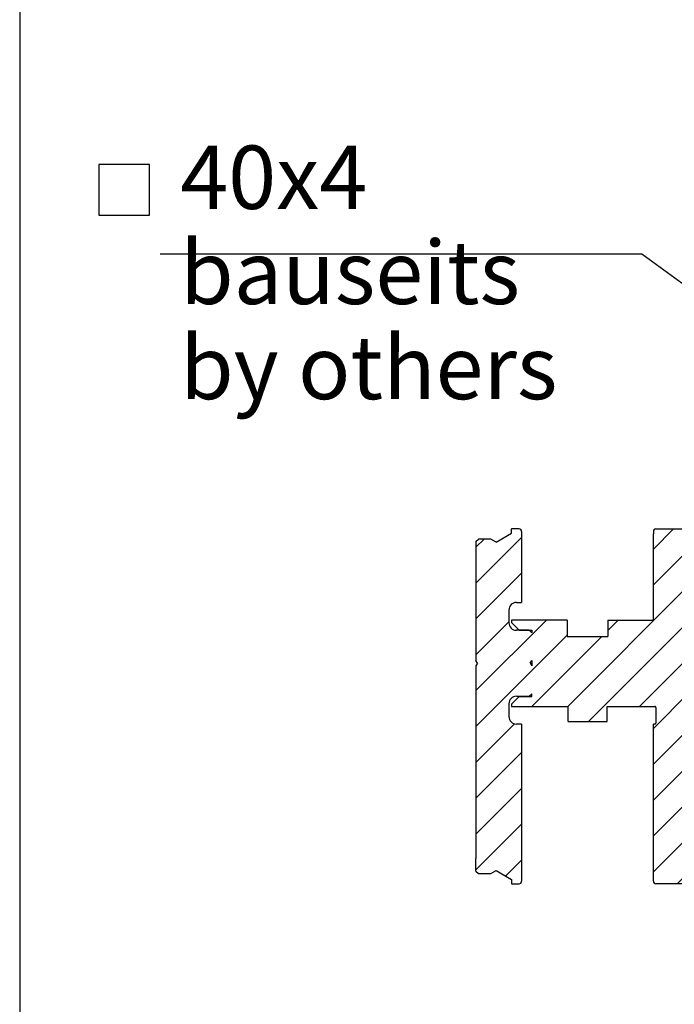
# Model space of a CAD drawing. Units: inches. Extents: x -311 to 2093, y 25 to 1696.
# Drawn here: x 1907 to 1959, y 1356 to 1433 of the extents above; entities that cross this region are included whole.
import ezdxf

# ---------------------------------------------------------------- set-up
doc = ezdxf.new("R2010")
doc.units = ezdxf.units.IN
doc.layers.add('1', color=7, linetype='Continuous')
doc.styles.add('CONVERTER_11', font='txt.shx', dxfattribs={"width": 0.7200000000000001})

msp = doc.modelspace()

# ---------------------------------------------------------------- hatches: boundary and pattern name
at = {"layer": '1', "linetype": 'Continuous'}
h = msp.add_hatch(dxfattribs=at)
h.set_pattern_fill('_USER', scale=2, angle=45, pattern_type=0)
h.set_pattern_definition([(45, (0, 0), (-1.414213562373095, 1.414213562373095), [])])
edge = h.paths.add_edge_path()
edge.add_arc((1960.028227653374, 1365.135170288118), 0.07999999999992724, 180, 270)
edge.add_line((1960.028227653374, 1365.055170288118), (1962.508227653373, 1365.055170288118))
edge.add_arc((1962.508227653373, 1365.135170288118), 0.07999999999992724, 270, 360)
edge.add_line((1962.588227653373, 1365.135170288118), (1962.588227653373, 1365.415170288116))
edge.add_line((1962.588227653373, 1365.415170288116), (1963.455851610304, 1365.415170288116))
edge.add_line((1963.455851610304, 1365.415170288116), (1963.548227653373, 1365.575170288116))
edge.add_line((1963.548227653373, 1365.575170288116), (1963.323061048389, 1365.705170288118))
edge.add_line((1963.323061048389, 1365.705170288118), (1963.548227653373, 1366.095170288118))
edge.add_line((1963.548227653373, 1366.095170288118), (1963.548227653373, 1366.80942654654))
edge.add_arc((1963.468227653373, 1366.80942654654), 0.07999999999992724, 0, 120.0000000003893)
edge.add_line((1963.428227653373, 1366.878708578842), (1962.348227653373, 1366.255170288118))
edge.add_line((1962.348227653373, 1366.255170288118), (1961.828227653374, 1366.255170288118))
edge.add_arc((1961.828227653374, 1366.335170288116), 0.08000000000083674, 180, 270, ccw=False)
edge.add_line((1961.748227653373, 1366.335170288116), (1961.748227653373, 1371.375170288116))
edge.add_arc((1961.828227653374, 1371.375170288116), 0.08000000000220098, 90, 180, ccw=False)
edge.add_line((1961.828227653374, 1371.455170288118), (1966.668227653373, 1371.455170288118))
edge.add_arc((1966.668227653373, 1371.535170288118), 0.07999999999992724, 270, 360)
edge.add_line((1966.748227653373, 1371.535170288118), (1966.749221699874, 1371.455170288118))
edge.add_line((1966.749221699874, 1371.455170288118), (1967.909221699874, 1371.455170288118))
edge.add_arc((1967.909221699874, 1371.375170288118), 0.07999999999992724, 0, 90, ccw=False)
edge.add_line((1967.989221699874, 1371.375170288118), (1967.989221699874, 1366.335170288118))
edge.add_arc((1967.909221699874, 1366.335170288118), 0.07999999999992724, 270, 360, ccw=False)
edge.add_arc((1967.909221699874, 1366.335170288118), 0.08000000000109896, 240.0000000004845, 270, ccw=False)
edge.add_line((1967.869221699874, 1366.265888255814), (1966.749221699874, 1366.912520557306))
edge.add_line((1966.749221699874, 1366.912520557306), (1966.749221699874, 1366.095170288118))
edge.add_line((1966.749221699874, 1366.095170288118), (1966.974388304857, 1365.705170288118))
edge.add_line((1966.974388304857, 1365.705170288118), (1966.749221699874, 1365.575170288117))
edge.add_line((1966.749221699874, 1365.575170288117), (1966.841597742943, 1365.415170288118))
edge.add_line((1966.841597742943, 1365.415170288118), (1967.709221699874, 1365.415170288118))
edge.add_line((1967.709221699874, 1365.415170288118), (1967.709221699874, 1365.135170288118))
edge.add_arc((1967.789221699874, 1365.135170288118), 0.07999999999992724, 180, 270)
edge.add_line((1967.789221699874, 1365.055170288118), (1970.269221699873, 1365.055170288118))
edge.add_arc((1970.269221699873, 1365.135170288118), 0.07999999999992724, 270, 360)
edge.add_line((1970.349221699873, 1365.135170288118), (1970.349221699873, 1366.196606223512))
edge.add_arc((1970.269221699873, 1366.196606223512), 0.07999999999992724, 0, 120.0000000002483)
edge.add_line((1970.229221699873, 1366.265888255814), (1969.249221699874, 1365.70008499201))
edge.add_arc((1969.209221699874, 1365.769367024312), 0.07999999999992724, 180, 300.0000000002483, ccw=False)
edge.add_line((1969.129221699874, 1365.769367024312), (1969.129221699874, 1369.940973551923))
edge.add_arc((1969.209221699874, 1369.940973551923), 0.07999999999932676, 59.99999999975171, 180, ccw=False)
edge.add_line((1969.249221699874, 1370.010255584225), (1970.229221699873, 1369.44445232042))
edge.add_arc((1970.269221699873, 1369.513734352723), 0.08000000000031131, 240.0000000001588, 360)
edge.add_line((1970.349221699873, 1369.513734352723), (1970.349221699873, 1372.655170288117))
edge.add_arc((1971.149221699873, 1372.655170288117), 0.8000000000010914, 90, 180, ccw=False)
edge.add_line((1971.149221699873, 1373.455170288118), (1972.469221699873, 1373.455170288118))
edge.add_arc((1972.469221699873, 1373.535170288118), 0.07999999999992724, 270, 360)
edge.add_line((1972.549221699874, 1373.535170288118), (1972.549221699874, 1374.208207519128))
edge.add_arc((1972.469221699873, 1374.208207519128), 0.08000000000083674, 0, 105.0000000001395)
edge.add_line((1972.448516176265, 1374.28548158523), (1971.849927223482, 1374.125090158734))
edge.add_arc((1971.829221699874, 1374.202364224835), 0.08000000000015461, 180, 285.00000000015075, ccw=False)
edge.add_line((1971.749221699874, 1374.202364224835), (1971.749221699874, 1374.864940980298))
edge.add_arc((1971.829221699874, 1374.864940980298), 0.08000000000091356, 104.999999999718, 180, ccw=False)
edge.add_line((1971.808516176266, 1374.942215046402), (1973.697457890853, 1375.448355453376))
edge.add_arc((1973.749221699874, 1375.255170288118), 0.2000000000000455, 0, 105.00000000010681, ccw=False)
edge.add_line((1973.949221699874, 1375.255170288118), (1973.949221699874, 1373.535170288118))
edge.add_arc((1974.029221699873, 1373.535170288118), 0.07999999999901775, 180, 270)
edge.add_line((1974.029221699873, 1373.455170288118), (1976.869221699874, 1373.455170288118))
edge.add_arc((1976.869221699874, 1373.535170288118), 0.07999999999992724, 270, 360)
edge.add_line((1976.949221699874, 1373.535170288118), (1976.949221699874, 1374.075170288117))
edge.add_arc((1976.869221699874, 1374.075170288117), 0.07999999999992724, 0, 90)
edge.add_line((1976.869221699874, 1374.155170288117), (1976.549221699874, 1374.155170288117))
edge.add_line((1976.549221699874, 1374.155170288117), (1976.549221699874, 1374.055170288118))
edge.add_arc((1974.740493502322, 1380.553130184898), 6.744996702207675, 273.0687626004071, 285.55471620569574, ccw=False)
edge.add_arc((1975.069221699873, 1374.015170288118), 0.1999999999989086, 180, 279.3117394031982, ccw=False)
edge.add_line((1974.869221699874, 1374.015170288118), (1974.869221699874, 1375.295170288118))
edge.add_arc((1975.069221699873, 1375.295170288118), 0.1999999999988467, 80.68826059670693, 180, ccw=False)
edge.add_arc((1974.740493502322, 1368.757210391336), 6.744996702208793, 74.44528379430898, 86.93123739959287, ccw=False)
edge.add_line((1976.549221699874, 1375.255170288118), (1976.549221699874, 1375.155170288117))
edge.add_line((1976.549221699874, 1375.155170288117), (1976.869221699874, 1375.155170288117))
edge.add_arc((1976.869221699874, 1375.235170288118), 0.08000000000106411, 270, 360)
edge.add_line((1976.949221699874, 1375.235170288118), (1976.949221699874, 1376.855170288118))
edge.add_arc((1976.749221699874, 1376.855170288118), 0.2000000000000455, 0, 90)
edge.add_line((1976.749221699874, 1377.055170288118), (1970.749221699874, 1377.055170288118))
edge.add_arc((1970.749221699874, 1377.455170288118), 0.4000000000010004, 180, 270, ccw=False)
edge.add_line((1970.349221699873, 1377.455170288118), (1970.349221699873, 1388.855170288118))
edge.add_arc((1971.349221699873, 1388.855170288118), 1, 90, 180, ccw=False)
edge.add_line((1971.349221699873, 1389.855170288118), (1976.949221699874, 1389.855170288118))
edge.add_line((1976.949221699874, 1389.855170288118), (1976.949221699874, 1390.655170288117))
edge.add_line((1976.949221699874, 1390.655170288117), (1990.949221699874, 1390.655170288117))
edge.add_arc((1990.949221699874, 1389.655170288117), 1, 0, 90, ccw=False)
edge.add_line((1991.949221699874, 1389.655170288117), (1991.949221699874, 1376.455170288118))
edge.add_arc((1991.349221699873, 1376.455170288118), 0.6000000000001364, 270, 360, ccw=False)
edge.add_line((1991.349221699873, 1375.855170288118), (1991.032503272874, 1375.855170288118))
edge.add_arc((1991.032503272874, 1376.255170288118), 0.4000000000015925, 221.8103148958338, 270, ccw=False)
edge.add_arc((1988.349221699873, 1373.855170288118), 3.199999999999453, 41.81031489575714, 141.3178125465054)
edge.add_line((1985.851222500514, 1375.855170288118), (1985.429221699873, 1375.855170288118))
edge.add_arc((1985.429221699873, 1375.775170288118), 0.07999999999992724, 90, 180)
edge.add_line((1985.349221699873, 1375.775170288118), (1985.349221699873, 1375.235170288118))
edge.add_arc((1985.429221699873, 1375.235170288118), 0.08000000000015461, 180, 270)
edge.add_line((1985.429221699873, 1375.155170288117), (1985.749221699874, 1375.155170288117))
edge.add_line((1985.749221699874, 1375.155170288117), (1985.749221699874, 1375.255170288118))
edge.add_arc((1987.557949897425, 1368.757210391336), 6.744996702207675, 93.06876260040713, 105.5547162056836, ccw=False)
edge.add_arc((1987.229221699873, 1375.295170288118), 0.2000000000000455, 0, 99.31173940303597, ccw=False)
edge.add_line((1987.429221699873, 1375.295170288118), (1987.429221699873, 1374.015170288118))
edge.add_arc((1987.229221699873, 1374.015170288118), 0.2000000000007189, 260.68826059705884, 360, ccw=False)
edge.add_arc((1987.557949897425, 1380.553130184898), 6.744996702206577, 254.4452837943117, 266.9312373995929, ccw=False)
edge.add_line((1985.749221699874, 1374.055170288118), (1985.749221699874, 1374.155170288117))
edge.add_line((1985.749221699874, 1374.155170288117), (1985.429221699873, 1374.155170288117))
edge.add_arc((1985.429221699873, 1374.075170288117), 0.07999999999992724, 90, 180)
edge.add_line((1985.349221699873, 1374.075170288117), (1985.349221699873, 1373.535170288118))
edge.add_arc((1985.429221699873, 1373.535170288118), 0.08000000000015461, 180, 270)
edge.add_line((1985.429221699873, 1373.455170288118), (1988.269221699873, 1373.455170288118))
edge.add_arc((1988.269221699873, 1373.535170288118), 0.07999999999992724, 270, 360)
edge.add_line((1988.349221699873, 1373.535170288118), (1988.349221699873, 1375.255170288118))
edge.add_arc((1988.549221699874, 1375.255170288118), 0.2000000000000582, 75.00000000014478, 180, ccw=False)
edge.add_line((1988.600985508894, 1375.448355453376), (1990.489927223482, 1374.942215046402))
edge.add_arc((1990.469221699873, 1374.864940980298), 0.08000000000083674, 0, 74.99999999965291, ccw=False)
edge.add_line((1990.549221699874, 1374.864940980298), (1990.549221699874, 1374.202364224835))
edge.add_arc((1990.469221699873, 1374.202364224835), 0.0799999999978388, 254.9999999996919, 360, ccw=False)
edge.add_line((1990.448516176265, 1374.125090158734), (1989.849927223482, 1374.28548158523))
edge.add_arc((1989.829221699874, 1374.208207519128), 0.07999999999865845, 75.00000000001783, 180)
edge.add_line((1989.749221699874, 1374.208207519128), (1989.749221699874, 1373.535170288118))
edge.add_arc((1989.829221699874, 1373.535170288118), 0.08000000000015461, 180, 270)
edge.add_line((1989.829221699874, 1373.455170288118), (1995.669221699874, 1373.455170288118))
edge.add_arc((1995.669221699874, 1373.535170288118), 0.07999999999992724, 270, 360)
edge.add_line((1995.749221699874, 1373.535170288118), (1995.749221699874, 1374.208207519128))
edge.add_arc((1995.669221699874, 1374.208207519128), 0.07999999999992724, 0, 105.0000000007687)
edge.add_line((1995.648516176265, 1374.28548158523), (1995.049927223481, 1374.125090158734))
edge.add_arc((1995.029221699873, 1374.202364224835), 0.07999999999901775, 180, 285.00000000030803, ccw=False)
edge.add_line((1994.949221699874, 1374.202364224835), (1994.949221699874, 1374.864940980298))
edge.add_arc((1995.029221699873, 1374.864940980298), 0.08000000000061933, 104.99999999893149, 180, ccw=False)
edge.add_line((1995.008516176266, 1374.942215046402), (1996.897457890853, 1375.448355453376))
edge.add_arc((1996.949221699874, 1375.255170288118), 0.1999999999989086, 0, 105.00000000010681, ccw=False)
edge.add_line((1997.149221699873, 1375.255170288118), (1997.149221699873, 1373.535170288118))
edge.add_arc((1997.229221699873, 1373.535170288118), 0.08000000000015461, 180, 270)
edge.add_line((1997.229221699873, 1373.455170288118), (2000.069221699873, 1373.455170288118))
edge.add_arc((2000.069221699873, 1373.535170288118), 0.07999999999992724, 270, 360)
edge.add_line((2000.149221699873, 1373.535170288118), (2000.149221699873, 1374.075170288117))
edge.add_arc((2000.069221699873, 1374.075170288117), 0.07999999999992724, 0, 90)
edge.add_line((2000.069221699873, 1374.155170288117), (1999.749221699874, 1374.155170288117))
edge.add_line((1999.749221699874, 1374.155170288117), (1999.749221699874, 1374.055170288118))
edge.add_arc((1997.940493502322, 1380.553130184898), 6.744996702207675, 273.0687626004071, 285.55471620569574, ccw=False)
edge.add_arc((1998.269221699873, 1374.015170288118), 0.2000000000000455, 180, 279.3117394031982, ccw=False)
edge.add_line((1998.069221699873, 1374.015170288118), (1998.069221699873, 1375.295170288118))
edge.add_arc((1998.269221699873, 1375.295170288118), 0.1999999999988467, 80.68826059670693, 180, ccw=False)
edge.add_arc((1997.940493502322, 1368.757210391336), 6.744996702208793, 74.44528379430898, 86.93123739959287, ccw=False)
edge.add_line((1999.749221699874, 1375.255170288118), (1999.749221699874, 1375.155170288117))
edge.add_line((1999.749221699874, 1375.155170288117), (2000.069221699873, 1375.155170288117))
edge.add_arc((2000.069221699873, 1375.235170288118), 0.08000000000106411, 270, 360)
edge.add_line((2000.149221699873, 1375.235170288118), (2000.149221699873, 1376.855170288118))
edge.add_arc((1999.949221699874, 1376.855170288118), 0.1999999999989086, 0, 90)
edge.add_line((1999.949221699874, 1377.055170288118), (1993.949221699874, 1377.055170288118))
edge.add_arc((1993.949221699874, 1377.455170288118), 0.4000000000000909, 180, 270, ccw=False)
edge.add_line((1993.549221699874, 1377.455170288118), (1993.549221699874, 1388.855170288118))
edge.add_arc((1994.549221699874, 1388.855170288118), 1, 90, 180, ccw=False)
edge.add_line((1994.549221699874, 1389.855170288118), (2000.149221699873, 1389.855170288118))
edge.add_line((2000.149221699873, 1389.855170288118), (2000.149221699873, 1390.655170288117))
edge.add_line((2000.149221699873, 1390.655170288117), (2014.149221699873, 1390.655170288117))
edge.add_arc((2014.149221699873, 1389.655170288117), 1, 0, 90, ccw=False)
edge.add_line((2015.149221699873, 1389.655170288117), (2015.149221699873, 1376.455170288118))
edge.add_arc((2014.549221699874, 1376.455170288118), 0.6000000000001364, 270, 360, ccw=False)
edge.add_line((2014.549221699874, 1375.855170288118), (2014.232503272873, 1375.855170288118))
edge.add_arc((2014.232503272873, 1376.255170288118), 0.4000000000000671, 221.8103148960292, 270, ccw=False)
edge.add_arc((2011.549221699874, 1373.855170288118), 3.199999999999453, 41.81031489575714, 141.3178125465283)
edge.add_line((2009.051222500513, 1375.855170288118), (2008.629221699874, 1375.855170288118))
edge.add_arc((2008.629221699874, 1375.775170288118), 0.07999999999992724, 90, 180)
edge.add_line((2008.549221699874, 1375.775170288118), (2008.549221699874, 1375.235170288118))
edge.add_arc((2008.629221699874, 1375.235170288118), 0.08000000000015461, 180, 270)
edge.add_line((2008.629221699874, 1375.155170288117), (2008.949221699874, 1375.155170288117))
edge.add_line((2008.949221699874, 1375.155170288117), (2008.949221699874, 1375.255170288118))
edge.add_arc((2010.757949897426, 1368.757210391336), 6.744996702207771, 93.06876260042259, 105.55471620569111, ccw=False)
edge.add_arc((2010.429221699873, 1375.295170288118), 0.200000000000955, 0, 99.31173940329307, ccw=False)
edge.add_line((2010.629221699874, 1375.295170288118), (2010.629221699874, 1374.015170288118))
edge.add_arc((2010.429221699873, 1374.015170288118), 0.2000000000008661, 260.6882605968018, 360, ccw=False)
edge.add_arc((2010.757949897426, 1380.553130184898), 6.744996702206821, 254.44528379430432, 266.9312373995774, ccw=False)
edge.add_line((2008.949221699874, 1374.055170288118), (2008.949221699874, 1374.155170288117))
edge.add_line((2008.949221699874, 1374.155170288117), (2008.629221699874, 1374.155170288117))
edge.add_arc((2008.629221699874, 1374.075170288117), 0.07999999999992724, 90, 180)
edge.add_line((2008.549221699874, 1374.075170288117), (2008.549221699874, 1373.535170288118))
edge.add_arc((2008.629221699874, 1373.535170288118), 0.08000000000015461, 180, 270)
edge.add_line((2008.629221699874, 1373.455170288118), (2011.469221699873, 1373.455170288118))
edge.add_arc((2011.469221699873, 1373.535170288118), 0.07999999999992724, 270, 360)
edge.add_line((2011.549221699874, 1373.535170288118), (2011.549221699874, 1375.255170288118))
edge.add_arc((2011.749221699874, 1375.255170288118), 0.1999999999998228, 75.00000000039648, 180, ccw=False)
edge.add_line((2011.800985508893, 1375.448355453376), (2013.689927223482, 1374.942215046402))
edge.add_arc((2013.669221699874, 1374.864940980298), 0.07999999999992724, 0, 75.000000000282, ccw=False)
edge.add_line((2013.749221699874, 1374.864940980298), (2013.749221699874, 1374.202364224835))
edge.add_arc((2013.669221699874, 1374.202364224835), 0.07999999999807418, 254.9999999990628, 360, ccw=False)
edge.add_line((2013.648516176265, 1374.125090158734), (2013.049927223481, 1374.28548158523))
edge.add_arc((2013.029221699873, 1374.208207519128), 0.0799999999987173, 74.99999999986053, 180)
edge.add_line((2012.949221699874, 1374.208207519128), (2012.949221699874, 1373.535170288118))
edge.add_arc((2013.029221699873, 1373.535170288118), 0.07999999999901775, 180, 270)
edge.add_line((2013.029221699873, 1373.455170288118), (2018.269221699873, 1373.455170288118))
edge.add_arc((2018.269221699873, 1373.535170288118), 0.07999999999992724, 270, 360)
edge.add_line((2018.349221699873, 1373.535170288118), (2018.349221699873, 1374.36234996509))
edge.add_line((2018.349221699873, 1374.36234996509), (2017.876683039053, 1374.635170288118))
edge.add_arc((2017.149221699873, 1375.055170288118), 0.839999999999918, 270, 330.000000000035, ccw=False)
edge.add_arc((2017.149221699873, 1375.055170288118), 0.839999999999918, 90, 270, ccw=False)
edge.add_arc((2017.149221699873, 1375.055170288118), 0.8400000000010348, 29.999999999964928, 90, ccw=False)
edge.add_line((2017.876683039053, 1375.475170288118), (2018.349221699873, 1375.747990611146))
edge.add_line((2018.349221699873, 1375.747990611146), (2018.349221699873, 1376.855170288118))
edge.add_line((2018.349221699873, 1376.855170288118), (2016.749221699874, 1376.855170288118))
edge.add_line((2016.749221699874, 1376.855170288118), (2016.749221699874, 1378.655170288117))
edge.add_line((2016.749221699874, 1378.655170288117), (2019.949221699874, 1378.655170288117))
edge.add_line((2019.949221699874, 1378.655170288117), (2019.949221699874, 1381.015170288118))
edge.add_line((2019.949221699874, 1381.015170288118), (2018.749221699874, 1381.015170288118))
edge.add_arc((2018.749221699874, 1380.815170288118), 0.2000000000000455, 90, 180)
edge.add_line((2018.549221699874, 1380.815170288118), (2018.549221699874, 1379.815170288118))
edge.add_line((2018.549221699874, 1379.815170288118), (2016.749221699874, 1379.815170288118))
edge.add_line((2016.749221699874, 1379.815170288118), (2016.749221699874, 1385.495170288118))
edge.add_line((2016.749221699874, 1385.495170288118), (2018.549221699874, 1385.495170288118))
edge.add_line((2018.549221699874, 1385.495170288118), (2018.549221699874, 1384.495170288118))
edge.add_arc((2018.749221699874, 1384.495170288118), 0.2000000000000455, 180, 270)
edge.add_line((2018.749221699874, 1384.295170288118), (2019.949221699874, 1384.295170288118))
edge.add_line((2019.949221699874, 1384.295170288118), (2019.949221699874, 1386.655170288117))
edge.add_line((2019.949221699874, 1386.655170288117), (2016.749221699874, 1386.655170288117))
edge.add_line((2016.749221699874, 1386.655170288117), (2016.749221699874, 1390.655170288117))
edge.add_line((2016.749221699874, 1390.655170288117), (2018.349221699873, 1390.655170288117))
edge.add_line((2018.349221699873, 1390.655170288117), (2018.349221699873, 1391.793290072766))
edge.add_line((2018.349221699873, 1391.793290072766), (2017.549221699874, 1392.255170288118))
edge.add_line((2017.549221699874, 1392.255170288118), (2016.549221699874, 1392.255170288118))
edge.add_line((2016.549221699874, 1392.255170288118), (2016.549221699874, 1393.055170288118))
edge.add_line((2016.549221699874, 1393.055170288118), (2006.849962324053, 1393.055170288118))
edge.add_line((2006.849962324053, 1393.055170288118), (1967.189221699873, 1393.055170288118))
edge.add_line((1967.189221699873, 1393.055170288118), (1967.189221699873, 1392.335170288118))
edge.add_line((1967.189221699873, 1392.335170288118), (1964.07153024625, 1390.535170288118))
edge.add_line((1964.07153024625, 1390.535170288118), (1963.99153024625, 1390.673734352724))
edge.add_arc((1963.922248213948, 1390.633734352722), 0.08000000000034993, 30.00000000151755, 120.000000001756)
edge.add_line((1963.882248213945, 1390.703016385025), (1963.669221699874, 1390.580025469782))
edge.add_arc((1963.709221699874, 1390.510743437478), 0.08000000000109896, 119.9999999995155, 180)
edge.add_line((1963.629221699874, 1390.510743437478), (1963.629221699874, 1389.523044518964))
edge.add_arc((1964.029221699873, 1389.523044518964), 0.3999999999989541, 180, 270)
edge.add_line((1964.029221699873, 1389.123044518963), (1967.049983890425, 1390.515439263212))
edge.add_line((1967.049983890425, 1390.515439263212), (1967.246127689106, 1390.855170288118))
edge.add_arc((1967.315409721409, 1390.815170288118), 0.07999999999992724, 90, 150.0000000000774, ccw=False)
edge.add_line((1967.315409721409, 1390.895170288118), (1967.869221699874, 1390.895170288118))
edge.add_arc((1967.869221699874, 1390.495170288118), 0.3999999999989541, 0, 90, ccw=False)
edge.add_line((1968.269221699873, 1390.495170288118), (1968.269221699873, 1375.97893071882))
edge.add_line((1968.269221699873, 1375.97893071882), (1969.141760360694, 1375.475170288118))
edge.add_arc((1969.869221699874, 1375.055170288118), 0.8400000000010348, -150.00000000003502, 150.000000000035, ccw=False)
edge.add_line((1969.141760360694, 1374.635170288118), (1968.269221699873, 1374.131409857413))
edge.add_line((1968.269221699873, 1374.131409857413), (1968.269221699873, 1372.655170288117))
edge.add_line((1968.269221699873, 1372.655170288117), (1966.749221699874, 1372.655170288117))
edge.add_line((1966.749221699874, 1372.655170288117), (1966.748227653373, 1372.575170288116))
edge.add_arc((1966.668227653373, 1372.575170288116), 0.08000000000015461, 0, 90)
edge.add_line((1966.668227653373, 1372.655170288117), (1964.348227653373, 1372.655170288117))
edge.add_arc((1964.348227653373, 1373.455170288118), 0.7999999999999545, 180, 270, ccw=False)
edge.add_line((1963.548227653373, 1373.455170288118), (1963.548227653373, 1375.055170288118))
edge.add_line((1963.548227653373, 1375.055170288118), (1963.548227653373, 1382.84732419121))
edge.add_line((1963.548227653373, 1382.84732419121), (1963.428227653373, 1383.055170288118))
edge.add_line((1963.428227653373, 1383.055170288118), (1963.548227653373, 1383.263016385026))
edge.add_line((1963.548227653373, 1383.263016385026), (1963.548227653373, 1386.655170288117))
edge.add_arc((1964.348227653373, 1386.655170288117), 0.7999999999987274, 124.99999999990189, 180, ccw=False)
edge.add_line((1963.889366504294, 1387.310491923548), (1968.182942940644, 1390.316886510162))
edge.add_arc((1968.068227653374, 1390.480716919018), 0.1999999999984154, 305.0000000002354, 360)
edge.add_line((1968.268227653374, 1390.480716919018), (1968.268227653374, 1390.495170288116))
edge.add_arc((1967.868227653374, 1390.495170288116), 0.3999999999998636, 0, 90)
edge.add_line((1967.868227653374, 1390.895170288118), (1967.591246113657, 1390.895170288118))
edge.add_arc((1967.591246113657, 1390.495170288116), 0.4000000000019099, 90, 149.9999999999038)
edge.add_line((1967.244835952143, 1390.695170288117), (1967.180839604928, 1390.584325363241))
edge.add_arc((1967.111557572626, 1390.624325363241), 0.07999999999822896, 295.00000000037556, 329.9999999997517, ccw=False)
edge.add_line((1967.145367033565, 1390.55182074028), (1963.832751305721, 1389.007122657862))
edge.add_arc((1963.748227653373, 1389.188384215268), 0.2000000000000455, 180, 295.00000000015154, ccw=False)
edge.add_line((1963.548227653373, 1389.188384215268), (1963.548227653373, 1391.255170288118))
edge.add_arc((1963.748227653373, 1391.255170288118), 0.2000000000000455, 90, 180, ccw=False)
edge.add_line((1963.748227653373, 1391.455170288118), (1964.348227653373, 1391.455170288118))
edge.add_line((1964.348227653373, 1391.455170288118), (1964.529334274909, 1391.141484418032))
edge.add_line((1964.529334274909, 1391.141484418032), (1966.714113768281, 1392.671283488618))
edge.add_arc((1966.668227653373, 1392.736815652162), 0.0800000000008115, 304.9999999996697, 360)
edge.add_line((1966.748227653373, 1392.736815652162), (1966.748227653373, 1392.975170288118))
edge.add_arc((1966.668227653373, 1392.975170288118), 0.08000000000015461, 0, 90)
edge.add_line((1966.668227653373, 1393.055170288118), (1960.628227653373, 1393.055170288118))
edge.add_arc((1960.628227653373, 1392.975170288118), 0.07999999999992724, 90, 180)
edge.add_line((1960.548227653373, 1392.975170288118), (1960.548227653373, 1389.748760126603))
edge.add_arc((1960.628227653373, 1389.748760126603), 0.07999999999992724, 180, 299.9999999999226)
edge.add_line((1960.668227653373, 1389.6794780943), (1961.268227653374, 1390.025888255814))
edge.add_arc((1961.308227653374, 1389.956606223512), 0.07999999999901775, 0, 120.00000000024829, ccw=False)
edge.add_line((1961.388227653373, 1389.956606223512), (1961.388227653373, 1385.433734352722))
edge.add_arc((1961.308227653374, 1385.433734352722), 0.07999999999932676, 239.9999999997517, 360, ccw=False)
edge.add_line((1961.268227653374, 1385.36445232042), (1960.668227653373, 1385.710862481933))
edge.add_arc((1960.628227653373, 1385.641580449631), 0.07999999999932676, 59.99999999975172, 180)
edge.add_line((1960.548227653373, 1385.641580449631), (1960.548227653373, 1385.375170288116))
edge.add_arc((1960.468227653373, 1385.375170288116), 0.07999999999788088, 270, 360, ccw=False)
edge.add_line((1960.468227653373, 1385.295170288118), (1960.028227653374, 1385.295170288118))
edge.add_arc((1960.028227653374, 1385.215170288118), 0.07999999999992724, 90, 180)
edge.add_line((1959.948227653374, 1385.215170288118), (1959.948227653374, 1380.735170288118))
edge.add_arc((1960.028227653374, 1380.735170288118), 0.07999999999992724, 180, 270)
edge.add_line((1960.028227653374, 1380.655170288117), (1961.068227653374, 1380.655170288117))
edge.add_arc((1961.068227653374, 1380.575170288116), 0.08000000000015461, 0, 90, ccw=False)
edge.add_line((1961.148227653374, 1380.575170288116), (1961.148227653374, 1379.135170288118))
edge.add_arc((1961.068227653374, 1379.135170288118), 0.07999999999992724, 270, 360, ccw=False)
edge.add_line((1961.068227653374, 1379.055170288118), (1960.028227653374, 1379.055170288118))
edge.add_arc((1960.028227653374, 1378.975170288118), 0.07999999999992724, 90, 180)
edge.add_line((1959.948227653374, 1378.975170288118), (1959.948227653374, 1393.055170288118))
edge.add_line((1959.948227653374, 1393.055170288118), (1957.348227653373, 1393.055170288118))
edge.add_arc((1957.348227653373, 1392.855170288118), 0.2000000000000455, 90, 180)
edge.add_line((1957.148227653374, 1392.855170288118), (1957.148227653374, 1392.655170288117))
edge.add_line((1957.148227653374, 1392.655170288117), (1957.148227653374, 1385.855170288118))
edge.add_line((1957.148227653374, 1385.855170288118), (1953.548227653373, 1385.855170288118))
edge.add_line((1953.548227653373, 1385.855170288118), (1953.548227653373, 1384.575170288116))
edge.add_line((1953.548227653373, 1384.575170288116), (1950.348227653373, 1384.575170288116))
edge.add_line((1950.348227653373, 1384.575170288116), (1950.348227653373, 1385.855170288118))
edge.add_line((1950.348227653373, 1385.855170288118), (1945.958227653373, 1385.855170288118))
edge.add_line((1945.958227653373, 1385.855170288118), (1945.958227653373, 1385.675170288118))
edge.add_line((1945.958227653373, 1385.675170288118), (1946.558227653374, 1385.075170288116))
edge.add_line((1946.558227653374, 1385.075170288116), (1947.550227653374, 1385.075170288116))
edge.add_line((1947.550227653374, 1385.075170288116), (1947.550227653374, 1384.855170288118))
edge.add_line((1947.550227653374, 1384.855170288118), (1947.350227653374, 1385.055170288118))
edge.add_line((1947.350227653374, 1385.055170288118), (1946.350227653374, 1385.055170288118))
edge.add_arc((1946.350227653374, 1385.655170288117), 0.6000000000001364, 180, 270, ccw=False)
edge.add_line((1945.750227653374, 1385.655170288117), (1945.750227653374, 1386.655170288117))
edge.add_arc((1946.350227653374, 1386.655170288117), 0.6000000000010459, 90, 180, ccw=False)
edge.add_line((1946.350227653374, 1387.255170288118), (1946.752227653374, 1387.255170288118))
edge.add_line((1946.752227653374, 1387.255170288118), (1946.752227653374, 1392.855170288118))
edge.add_arc((1946.552227653373, 1392.855170288118), 0.200000000000955, 0, 90)
edge.add_line((1946.552227653373, 1393.055170288118), (1945.952227653374, 1393.055170288118))
edge.add_line((1945.952227653374, 1393.055170288118), (1945.952227653374, 1392.707990611143))
edge.add_line((1945.952227653374, 1392.707990611143), (1944.752227653374, 1392.015170288118))
edge.add_line((1944.752227653374, 1392.015170288118), (1944.336535459557, 1392.255170288118))
edge.add_line((1944.336535459557, 1392.255170288118), (1943.351253427253, 1392.255170288118))
edge.add_line((1943.351253427253, 1392.255170288118), (1943.151253427254, 1392.055170288118))
edge.add_line((1943.151253427254, 1392.055170288118), (1943.151253427254, 1382.663016385025))
edge.add_line((1943.151253427254, 1382.663016385025), (1943.271253427253, 1382.455170288118))
edge.add_line((1943.271253427253, 1382.455170288118), (1943.151253427254, 1382.24732419121))
edge.add_line((1943.151253427254, 1382.24732419121), (1943.151253427254, 1367.055170288118))
edge.add_line((1943.151253427254, 1367.055170288118), (1943.151253427254, 1366.055170288118))
edge.add_line((1943.151253427254, 1366.055170288118), (1943.351253427253, 1365.855170288118))
edge.add_line((1943.351253427253, 1365.855170288118), (1944.336535459557, 1365.855170288118))
edge.add_line((1944.336535459557, 1365.855170288118), (1944.752227653374, 1366.095170288118))
edge.add_line((1944.752227653374, 1366.095170288118), (1945.952227653374, 1365.40234996509))
edge.add_line((1945.952227653374, 1365.40234996509), (1945.952227653374, 1365.055170288118))
edge.add_line((1945.952227653374, 1365.055170288118), (1946.552227653373, 1365.055170288118))
edge.add_arc((1946.552227653373, 1365.255170288118), 0.2000000000000455, 270, 360)
edge.add_line((1946.752227653374, 1365.255170288118), (1946.752227653374, 1377.655170288117))
edge.add_line((1946.752227653374, 1377.655170288117), (1946.350227653374, 1377.655170288117))
edge.add_arc((1946.350227653374, 1378.255170288118), 0.6000000000001364, 180, 270, ccw=False)
edge.add_line((1945.750227653374, 1378.255170288118), (1945.750227653374, 1379.255170288118))
edge.add_arc((1946.350227653374, 1379.255170288118), 0.5999999999999089, 90, 180, ccw=False)
edge.add_line((1946.350227653374, 1379.855170288118), (1947.350227653374, 1379.855170288118))
edge.add_line((1947.350227653374, 1379.855170288118), (1947.550227653374, 1380.055170288118))
edge.add_line((1947.550227653374, 1380.055170288118), (1947.550227653374, 1379.835170288116))
edge.add_line((1947.550227653374, 1379.835170288116), (1946.558227653374, 1379.835170288116))
edge.add_line((1946.558227653374, 1379.835170288116), (1945.958227653373, 1379.235170288118))
edge.add_line((1945.958227653373, 1379.235170288118), (1945.958227653373, 1379.055170288118))
edge.add_line((1945.958227653373, 1379.055170288118), (1950.428227653373, 1379.055170288118))
edge.add_line((1950.428227653373, 1379.055170288118), (1950.428227653373, 1377.855170288118))
edge.add_line((1950.428227653373, 1377.855170288118), (1953.508227653373, 1377.855170288118))
edge.add_line((1953.508227653373, 1377.855170288118), (1953.508227653373, 1379.055170288118))
edge.add_line((1953.508227653373, 1379.055170288118), (1957.268227653374, 1379.055170288118))
edge.add_arc((1957.268227653374, 1378.975170288118), 0.07999999999901775, 0, 90, ccw=False)
edge.add_line((1957.348227653373, 1378.975170288118), (1957.348227653373, 1377.735170288118))
edge.add_arc((1957.268227653374, 1377.735170288118), 0.08000000000106411, 270, 360, ccw=False)
edge.add_line((1957.268227653374, 1377.655170288117), (1957.148227653374, 1377.655170288117))
edge.add_line((1957.148227653374, 1377.655170288117), (1957.148227653374, 1365.255170288118))
edge.add_arc((1957.348227653373, 1365.255170288118), 0.1999999999989086, 180, 270)
edge.add_line((1957.348227653373, 1365.055170288118), (1959.948227653374, 1365.055170288118))
edge.add_line((1959.948227653374, 1365.055170288118), (1959.948227653374, 1365.135170288118))
h.paths.add_polyline_path([(1947.430227653374, 1382.455170288118), (1947.550227653374, 1382.663016385025), (1947.550227653374, 1382.24732419121)], flags=16)
edge = h.paths.add_edge_path(flags=16)
edge.add_line((1961.148227653374, 1372.735170288118), (1961.148227653374, 1374.175170288118))
edge.add_arc((1961.068227653374, 1374.175170288118), 0.08000000000015461, 0, 90)
edge.add_line((1961.068227653374, 1374.255170288118), (1960.028227653374, 1374.255170288118))
edge.add_arc((1960.028227653374, 1374.335170288116), 0.07999999999992724, 180, 270, ccw=False)
edge.add_line((1959.948227653374, 1374.335170288116), (1959.948227653374, 1372.575170288116))
edge.add_arc((1960.028227653374, 1372.575170288116), 0.08000000000106411, 90, 180, ccw=False)
edge.add_line((1960.028227653374, 1372.655170288117), (1961.068227653374, 1372.655170288117))
edge.add_arc((1961.068227653374, 1372.735170288118), 0.08000000000106411, 270, 360)

# ---------------------------------------------------------------- linework, layer by layer
at = {"layer": '1', "color": 3, "linetype": 'Continuous'}
for p, q in [((1907.154573369871, 1501.063788590661), (1907.154573369871, 1212.439888590662)), ((1913.406679361513, 1421.813057655616), (1913.406679361513, 1417.813057655616)), ((1917.406679361513, 1421.813057655616), (1913.406679361513, 1421.813057655616)), ((1917.406679361513, 1417.813057655616), (1917.406679361513, 1421.813057655616)), ((1913.406679361513, 1417.813057655616), (1917.406679361513, 1417.813057655616)), ((1918.247010558261, 1414.749318614271), (1956.247010558261, 1414.749318614271)), ((1956.247010558261, 1414.749318614271), (1967.247010558261, 1406.749318614271))]:
    msp.add_line(p, q, dxfattribs=at)
at = {"layer": '1', "color": 7, "linetype": 'Continuous'}
for p, q in [((1946.552227653373, 1393.055170288118), (1945.952227653374, 1393.055170288118)), ((1945.952227653374, 1392.707990611143), (1945.952227653374, 1393.055170288118)), ((1946.752227653374, 1392.855170288118), (1946.752227653374, 1387.255170288118)), ((1957.148227653374, 1392.855170288118), (1957.148227653374, 1392.655170288117)), ((1957.348227653373, 1393.055170288118), (1959.948227653374, 1393.055170288118)), ((1943.151253427254, 1392.055170288118), (1943.351253427253, 1392.255170288118)), ((1944.336535459557, 1392.255170288118), (1943.351253427253, 1392.255170288118)), ((1944.752227653374, 1392.015170288118), (1944.336535459557, 1392.255170288118)), ((1944.752227653374, 1392.015170288118), (1945.952227653374, 1392.707990611143)), ((1957.148227653374, 1385.855170288118), (1957.148227653374, 1392.655170288117)), ((1943.151253427254, 1392.055170288118), (1943.151253427254, 1382.663016385025)), ((1945.750227653374, 1386.655170288117), (1945.750227653374, 1385.655170288117)), ((1946.350227653374, 1387.255170288118), (1946.752227653374, 1387.255170288118)), ((1945.958227653373, 1385.855170288118), (1945.958227653373, 1385.675170288118)), ((1950.348227653373, 1385.855170288118), (1945.958227653373, 1385.855170288118)), ((1950.348227653373, 1385.855170288118), (1950.348227653373, 1384.575170288116)), ((1953.548227653373, 1385.855170288118), (1957.148227653374, 1385.855170288118)), ((1953.548227653373, 1385.855170288118), (1953.548227653373, 1384.575170288116)), ((1945.958227653373, 1385.675170288118), (1946.558227653374, 1385.075170288116)), ((1946.558227653374, 1385.075170288116), (1947.550227653374, 1385.075170288116)), ((1947.550227653374, 1385.075170288116), (1947.550227653374, 1384.855170288118)), ((1947.350227653374, 1385.055170288118), (1946.350227653374, 1385.055170288118)), ((1947.550227653374, 1384.855170288118), (1947.350227653374, 1385.055170288118)), ((1950.348227653373, 1384.575170288116), (1953.548227653373, 1384.575170288116)), ((1943.271253427253, 1382.455170288118), (1943.151253427254, 1382.663016385025)), ((1943.271253427253, 1382.455170288118), (1943.151253427254, 1382.24732419121)), ((1943.151253427254, 1382.24732419121), (1943.151253427254, 1367.055170288118)), ((1947.430227653374, 1382.455170288118), (1947.550227653374, 1382.663016385025)), ((1947.430227653374, 1382.455170288118), (1947.550227653374, 1382.24732419121)), ((1947.550227653374, 1382.663016385025), (1947.550227653374, 1382.24732419121)), ((1946.558227653374, 1379.835170288116), (1945.958227653373, 1379.235170288118)), ((1946.350227653374, 1379.855170288118), (1947.350227653374, 1379.855170288118)), ((1946.558227653374, 1379.835170288116), (1947.550227653374, 1379.835170288116)), ((1947.350227653374, 1379.855170288118), (1947.550227653374, 1380.055170288118)), ((1947.550227653374, 1379.835170288116), (1947.550227653374, 1380.055170288118)), ((1945.750227653374, 1379.255170288118), (1945.750227653374, 1378.255170288118)), ((1945.958227653373, 1379.235170288118), (1945.958227653373, 1379.055170288118)), ((1945.958227653373, 1379.055170288118), (1950.428227653373, 1379.055170288118)), ((1950.428227653373, 1377.855170288118), (1950.428227653373, 1379.055170288118)), ((1953.508227653373, 1379.055170288118), (1957.268227653374, 1379.055170288118)), ((1953.508227653373, 1377.855170288118), (1953.508227653373, 1379.055170288118)), ((1957.348227653373, 1378.975170288118), (1957.348227653373, 1377.735170288118)), ((1946.752227653374, 1377.655170288117), (1946.350227653374, 1377.655170288117)), ((1946.752227653374, 1377.655170288117), (1946.752227653374, 1365.255170288118)), ((1950.428227653373, 1377.855170288118), (1953.508227653373, 1377.855170288118)), ((1957.268227653374, 1377.655170288117), (1957.148227653374, 1377.655170288117)), ((1957.148227653374, 1365.255170288118), (1957.148227653374, 1377.655170288117)), ((1943.151253427254, 1366.055170288118), (1943.151253427254, 1367.055170288118)), ((1943.151253427254, 1366.055170288118), (1943.351253427253, 1365.855170288118)), ((1943.351253427253, 1365.855170288118), (1944.336535459557, 1365.855170288118)), ((1944.336535459557, 1365.855170288118), (1944.752227653374, 1366.095170288118)), ((1944.752227653374, 1366.095170288118), (1945.952227653374, 1365.40234996509)), ((1945.952227653374, 1365.40234996509), (1945.952227653374, 1365.055170288118)), ((1945.952227653374, 1365.055170288118), (1946.552227653373, 1365.055170288118)), ((1959.948227653374, 1365.055170288118), (1957.348227653373, 1365.055170288118))]:
    msp.add_line(p, q, dxfattribs=at)
for centre, radius, start, end in [((1946.552227653373, 1392.855170288118), 0.200000000000955, 0, 90), ((1957.348227653373, 1392.855170288118), 0.2000000000000455, 90, 180), ((1946.350227653374, 1386.655170288117), 0.6000000000010459, 90, 180), ((1946.350227653374, 1385.655170288117), 0.6000000000001364, 180, -90), ((1946.350227653374, 1379.255170288118), 0.599999999999909, 90, 180), ((1957.268227653374, 1378.975170288118), 0.07999999999901775, 0, 90), ((1946.350227653374, 1378.255170288118), 0.6000000000001364, 180, -90), ((1957.268227653374, 1377.735170288118), 0.08000000000106411, -90, 0), ((1946.552227653373, 1365.255170288118), 0.2000000000000455, -90, 0), ((1946.552227653373, 1365.255170288118), 0.2000000000000455, -90, 0), ((1957.348227653373, 1365.255170288118), 0.1999999999989086, 180, -90)]:
    msp.add_arc(centre, radius, start, end, dxfattribs=at)

# ---------------------------------------------------------------- texts
at = {"layer": '1', "color": 3, "insert": (1919.818157284495, 1401.730406239343), "char_height": 5, "attachment_point": 7, "line_spacing_factor": 0.9003601440576231, "style": 'CONVERTER_11'}
msp.add_mtext('40x4\\Pbauseits\\Pby others', dxfattribs=at)

doc.saveas('drawing.dxf')
